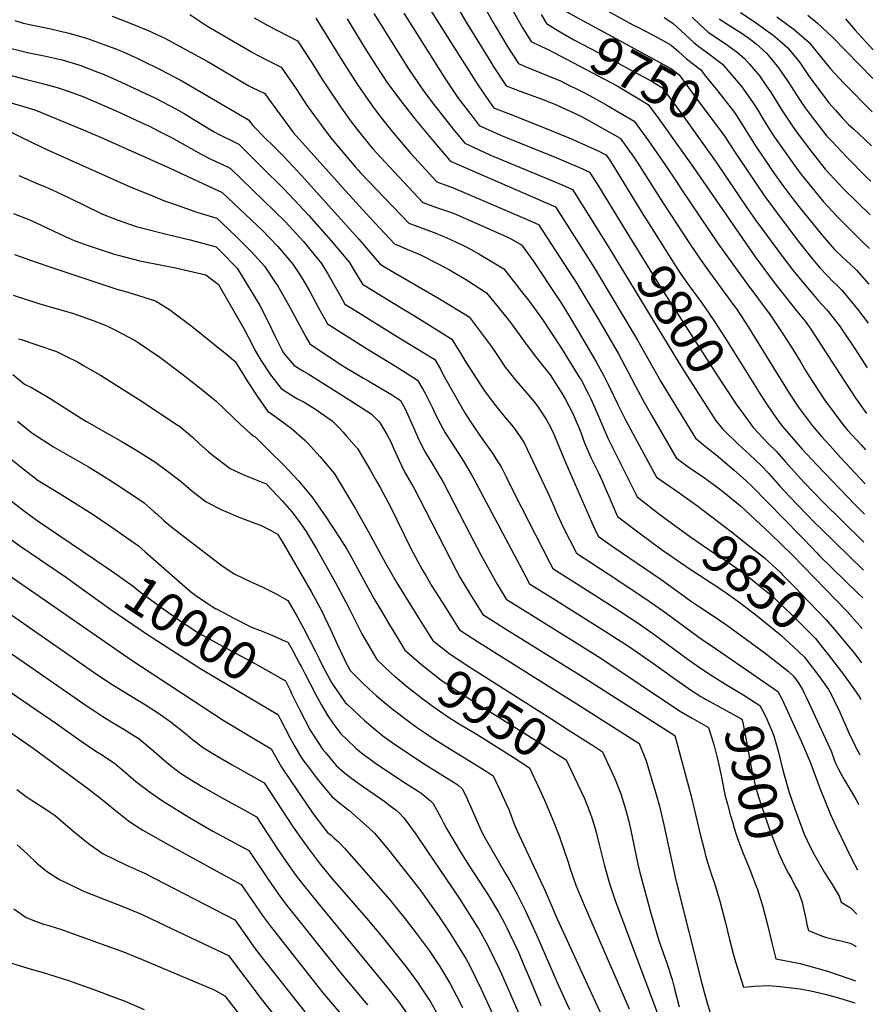
# Model space of a CAD drawing. Units: inches. Extents: x 2640970 to 2646306, y 1511813 to 1517305.
# Drawn here: x 2645603 to 2646246, y 1513282 to 1514023 of the extents above; entities that cross this region are included whole.
import ezdxf
from ezdxf.enums import TextEntityAlignment as Align

# ---------------------------------------------------------------- set-up
doc = ezdxf.new("R2010")
doc.units = ezdxf.units.IN
doc.header["$MEASUREMENT"] = 0
doc.layers.add('tile_2641_27_contour_10ft', color=252, linetype='Continuous')
doc.styles.add('Arial', font='arial.ttf')

msp = doc.modelspace()

# ---------------------------------------------------------------- linework, layer by layer
at = {"layer": 'tile_2641_27_contour_10ft'}
msp.add_line((2646158.05, 1513528.22, 9880), (2646162.47, 1513525.17, 9880), dxfattribs=at)
for points, elevation in [([(2645903.23, 1514081.76), (2645939.78, 1514020.03), (2645957.64, 1513991.08), (2645959.47, 1513988.18), (2645969.11, 1513973.45), (2645979.73, 1513969.29), (2645995.66, 1513963.64), (2646005.82, 1513959.65), (2646017.84, 1513954.13), (2646026.04, 1513950.22), (2646032.72, 1513946.5), (2646054.96, 1513934.07), (2646065.29, 1513919.55), (2646067.8, 1513916.01), (2646076.1, 1513902.94), (2646087.34, 1513885.14), (2646107.57, 1513854.37), (2646114.75, 1513843.5), (2646121.55, 1513834.08), (2646131.91, 1513820.1), (2646141.43, 1513806.97), (2646142.51, 1513805.45), (2646149.18, 1513795.46), (2646151.47, 1513791.97), (2646182.35, 1513742.03), (2646188.95, 1513731.77), (2646199.63, 1513717.56), (2646206.94, 1513709.09), (2646213.06, 1513702.25), (2646220.98, 1513693.68), (2646239.33, 1513673.84)], 9780), ([(2645888.31, 1514068.82), (2645927.75, 1514005.73), (2645948, 1513974.07), (2645958.83, 1513958.07), (2645959.63, 1513957.01), (2645960.52, 1513956.61), (2645972.18, 1513951.99), (2645999.45, 1513941.28), (2646019.01, 1513933.17), (2646038.95, 1513924.29), (2646044.32, 1513921.47), (2646046.75, 1513918.05), (2646054.79, 1513905), (2646072.85, 1513875.5), (2646074.76, 1513872.48)], 9790), ([(2645952.42, 1514033.36), (2645960.89, 1514018.45), (2645970.61, 1514002.54), (2645978.53, 1513990.06), (2645983.41, 1513988.01), (2645989.04, 1513985.71), (2645999.64, 1513981.5), (2646010.06, 1513976.99), (2646013.46, 1513975.48), (2646026.61, 1513968.82), (2646032.58, 1513965.7), (2646041.5, 1513960.75), (2646045.02, 1513958.71), (2646065.6, 1513946.67), (2646076.25, 1513931.87), (2646088.95, 1513913.97), (2646097.58, 1513900.86), (2646101.6, 1513894.63), (2646128.79, 1513854.38), (2646149.73, 1513825.45), (2646168, 1513800.88), (2646176.92, 1513787.4), (2646184.07, 1513776.58), (2646190.46, 1513766.12), (2646194.54, 1513759.09), (2646196.97, 1513754.98), (2646208.77, 1513737.09), (2646222.61, 1513718.34), (2646226.27, 1513714.24), (2646236.47, 1513703.04), (2646239.82, 1513699.45)], 9770), ([(2645973.26, 1514031.81), (2645981.62, 1514016.91), (2645987.94, 1514006.67), (2645995.37, 1514003.2), (2645999.11, 1514001.54)], 9760), ([(2646014.3, 1514029.6), (2646016.66, 1514028.17), (2646027.09, 1514022.22), (2646048.97, 1514010.48), (2646093.8, 1513986.15), (2646099.34, 1513981.54), (2646111.58, 1513965.19), (2646133.8, 1513935.16), (2646136.4, 1513931.11)], 9740), ([(2646045.41, 1514029.9), (2646064.62, 1514019.37), (2646068.24, 1514017.59), (2646079.49, 1514011.83), (2646085.89, 1514008.19), (2646093.49, 1514003.86), (2646098.83, 1513999.14), (2646104.92, 1513993.66), (2646109.34, 1513990.37), (2646115.46, 1513985.54), (2646119.57, 1513980.43)], 9730), ([(2645599.33, 1514022.6), (2645605.75, 1514020.41), (2645612.99, 1514019.11), (2645626.56, 1514016.24), (2645640.04, 1514013.02), (2645653.35, 1514009.13), (2645667.18, 1514004.27), (2645674.6, 1514001.39), (2645680.86, 1513998.84), (2645691.97, 1513993.87), (2645694.52, 1513992.67), (2645708.8, 1513985.65), (2645725.2, 1513977.02), (2645741.47, 1513967.65), (2645775.28, 1513947.83), (2645778.58, 1513943.48), (2645788.39, 1513933.42), (2645793.5, 1513928.48), (2645802.25, 1513919.8), (2645815.28, 1513905.96), (2645858.42, 1513857.9), (2645874.38, 1513839.07), (2645876.42, 1513837.85), (2645886.1, 1513832.17), (2645913.15, 1513816.58), (2645918.96, 1513813.11), (2645941.4, 1513799.49), (2645948.17, 1513790.44), (2645957.89, 1513777.35), (2645962.19, 1513771.21), (2645968.6, 1513761.57), (2645976.44, 1513751.5), (2645984.81, 1513742.09), (2645990.37, 1513735.39), (2645992.78, 1513732.18), (2645994.31, 1513729.94), (2645999.55, 1513722.01), (2646002.53, 1513716.37), (2646004.82, 1513711.52), (2646008.21, 1513703.74), (2646014.26, 1513689.38), (2646033.44, 1513645.26), (2646035.92, 1513639.68), (2646038.36, 1513634.35), (2646049.07, 1513626.7), (2646085.9, 1513601.64), (2646108.67, 1513585.16), (2646114.69, 1513581.17), (2646123.51, 1513575.4), (2646136, 1513566.82), (2646164.07, 1513546.19), (2646181.48, 1513532.74), (2646185.52, 1513529.01), (2646189.6, 1513523.52), (2646192.17, 1513519.03), (2646193.66, 1513516.17), (2646195.48, 1513512.24), (2646212.82, 1513474.73), (2646214.06, 1513472.02), (2646215.18, 1513469), (2646216.24, 1513465.97), (2646217.48, 1513462.98), (2646218.78, 1513459.97), (2646221.39, 1513455.08), (2646224.01, 1513450.6), (2646229.29, 1513441.93), (2646232.76, 1513435.97), (2646234.5, 1513432.71), (2646234.71, 1513432.27)], 9870), ([(2645672.6, 1514025.7), (2645686.32, 1514020.42), (2645699.77, 1514014.98), (2645712.81, 1514009.1), (2645728.35, 1514000.53), (2645744.1, 1513991.84), (2645775.52, 1513973.36), (2645777.97, 1513972.09), (2645787.56, 1513967.66), (2645790.45, 1513963.54), (2645809.18, 1513938.06), (2645842.27, 1513901.06), (2645846.15, 1513896.74), (2645866.73, 1513874.16), (2645885.3, 1513854.51), (2645889.52, 1513852.54), (2645894.57, 1513850.45), (2645904.27, 1513846.41), (2645917.95, 1513839.38), (2645926.57, 1513834.85), (2645932.14, 1513831.61), (2645939.25, 1513827.22), (2645954.49, 1513817.57), (2645969.76, 1513798.63), (2645974.04, 1513793.11), (2645983.63, 1513779.87), (2645991.22, 1513769.5), (2645996.88, 1513762.55), (2645999.22, 1513759.63), (2646002.29, 1513755.69), (2646006.65, 1513748.98), (2646011.04, 1513742.09), (2646013.64, 1513737.75), (2646019.18, 1513727.3), (2646024.57, 1513714.39), (2646028.25, 1513704.53), (2646032.89, 1513693.46), (2646035.4, 1513688.58), (2646038.4, 1513682.42), (2646041.69, 1513675.61), (2646043.54, 1513671.29), (2646047.17, 1513662.7), (2646048.22, 1513660.13), (2646053.05, 1513649.12), (2646069.36, 1513636.86), (2646086.89, 1513623.92), (2646100.37, 1513614.47), (2646107.71, 1513609.54), (2646114.77, 1513604.92)], 9860), ([(2645731.11, 1514027.07), (2645743.89, 1514018.6), (2645777.58, 1513998.86), (2645781.02, 1513996.93), (2645790.36, 1513992.09), (2645799.84, 1513987.49), (2645811.08, 1513970.99), (2645819.54, 1513958.39), (2645822.32, 1513954.49), (2645833.91, 1513938.57), (2645838.18, 1513932.92), (2645855.82, 1513912.22), (2645857.93, 1513909.79), (2645859.71, 1513907.85), (2645895.86, 1513870.02), (2645902.66, 1513867.37), (2645905.4, 1513866.37), (2645911.43, 1513864.3), (2645915.09, 1513862.93), (2645924.47, 1513859.04), (2645931.13, 1513856.04), (2645938.15, 1513852.77), (2645942.5, 1513850.4), (2645948.76, 1513846.88), (2645967.58, 1513835.66), (2645982.58, 1513816.35), (2645986, 1513811.94), (2645990, 1513806.58), (2645996, 1513798.11), (2646010.01, 1513776.83), (2646018.58, 1513763.15), (2646024.25, 1513754.04), (2646025.56, 1513751.91), (2646031.23, 1513741.21), (2646032.92, 1513737.67), (2646038.78, 1513724.75), (2646041.19, 1513718.63), (2646045.97, 1513707.71), (2646067.74, 1513663.89), (2646084.95, 1513650.63), (2646093.39, 1513644.45)], 9850), ([(2645779.66, 1514024.55), (2645784.15, 1514021.91), (2645789.95, 1514018.69), (2645812.12, 1514007.31), (2645823.11, 1513990.41), (2645830.57, 1513978.61), (2645834.02, 1513973.39), (2645845.2, 1513956.64), (2645852.14, 1513947.05), (2645856.97, 1513940.52), (2645867.33, 1513927.76), (2645868.91, 1513925.94), (2645881.31, 1513912.32), (2645906.41, 1513885.53), (2645916.87, 1513881.88), (2645925.86, 1513878.75), (2645929.99, 1513877.19), (2645971.45, 1513859.01), (2645980.67, 1513853.74), (2645989.56, 1513841.51), (2646008.37, 1513813.14), (2646010.02, 1513810.64), (2646016.38, 1513800.49), (2646023.54, 1513788.57), (2646037.09, 1513765.6), (2646042.8, 1513754.95), (2646046.22, 1513748.1), (2646053.57, 1513732.87), (2646059.02, 1513721.93), (2646064.83, 1513711.08), (2646082.43, 1513678.66), (2646092.87, 1513671.39), (2646095.16, 1513669.91), (2646107.22, 1513661.36)], 9840), ([(2645826, 1514024.26), (2645846.02, 1513991.83), (2645857.09, 1513974.65), (2645868.54, 1513958.05), (2645872.87, 1513952.31), (2645880.16, 1513942.94), (2645884.65, 1513937.46), (2645897.6, 1513922.4), (2645916.96, 1513901.04), (2645926.69, 1513897.65), (2645928.93, 1513896.89), (2645983.33, 1513873.55), (2645993.61, 1513869.09), (2646022.4, 1513824.48), (2646038.61, 1513797.51), (2646053.73, 1513771.48), (2646060.8, 1513758.41), (2646066.59, 1513747.22), (2646072.3, 1513736.4), (2646078.66, 1513725.38), (2646097.12, 1513693.44), (2646107.31, 1513685.9), (2646115.89, 1513680.03), (2646117.85, 1513678.72), (2646120.21, 1513677.09), (2646128.13, 1513671.28), (2646133.38, 1513667.1), (2646145.49, 1513657.21), (2646167.99, 1513636.33), (2646184.74, 1513620.15), (2646225.9, 1513577.66), (2646237.25, 1513564.9)], 9830), ([(2645849.52, 1514023.68), (2645857.93, 1514009.88), (2645863.88, 1514000.1), (2645871.4, 1513988.3), (2645880.03, 1513975.47), (2645889.84, 1513962.07), (2645891.41, 1513959.99), (2645901.51, 1513947.24), (2645913.99, 1513932.26), (2645926.94, 1513917.2), (2645927.52, 1513916.55), (2645927.88, 1513916.43), (2646006.41, 1513882.21), (2646034.57, 1513838.08), (2646037.24, 1513833.67), (2646068.12, 1513781.79), (2646085.59, 1513750.87), (2646092.16, 1513740.08), (2646111.8, 1513708.21), (2646117.69, 1513703.2), (2646121.49, 1513700.16), (2646127.38, 1513695.65), (2646140.76, 1513684.03), (2646150.19, 1513675.77), (2646153.98, 1513672.23), (2646190.68, 1513634.65), (2646193.17, 1513632.09), (2646202.96, 1513621.8), (2646204.79, 1513619.89), (2646233.91, 1513591.47), (2646237.69, 1513587.9)], 9820), ([(2645869.64, 1514027.89), (2645872.74, 1514023.11), (2645891.48, 1513992.82), (2645895.83, 1513986.1), (2645906.49, 1513970.38), (2645914.54, 1513959.67), (2645917.55, 1513955.7), (2645929.37, 1513940.84), (2645938.22, 1513930.08), (2645957.06, 1513921.53), (2645971.91, 1513915.12), (2645998.13, 1513904.45), (2646011.9, 1513898.5), (2646019.21, 1513895.34), (2646025.94, 1513884.6), (2646045.36, 1513853.57)], 9810), ([(2645892.09, 1514027.98), (2645922.51, 1513979.82), (2645933.12, 1513964.12), (2645944.28, 1513949.41), (2645948.92, 1513943.55), (2645953.83, 1513941.32), (2645966.26, 1513935.69), (2646006.1, 1513919.64), (2646010.96, 1513917.6), (2646026.18, 1513911.02), (2646032.02, 1513908.46), (2646034.29, 1513904.84), (2646038.74, 1513897.72), (2646060.04, 1513863.01)], 9800), ([(2645995.67, 1514027.16), (2645999.55, 1514020.21), (2646003.58, 1514017.66), (2646006.81, 1514015.75)], 9750), ([(2646088.27, 1514024.79), (2646093.17, 1514021.57), (2646094.89, 1514020.18), (2646101.07, 1514014.82), (2646107.08, 1514009.24), (2646110.55, 1514006.08), (2646113.13, 1514003.72), (2646120.66, 1513998.21), (2646125.88, 1513994.48), (2646128.16, 1513992.67), (2646131.95, 1513989.64), (2646146.6, 1513972.68), (2646154.98, 1513960.86), (2646158.42, 1513955.46), (2646163.01, 1513947.77), (2646169.78, 1513936.9), (2646171.19, 1513934.75), (2646184.67, 1513915.71), (2646188.36, 1513910.56), (2646191.65, 1513906.31), (2646199.32, 1513896.73), (2646208.06, 1513886.13), (2646218.06, 1513875.3), (2646227.79, 1513865.5), (2646239.31, 1513854.1), (2646242.72, 1513850.88)], 9720), ([(2646109.35, 1514024.96), (2646115.3, 1514019.31), (2646121.34, 1514013.78), (2646128.31, 1514008.96), (2646134.03, 1514005.12), (2646136.79, 1514003.24), (2646142.99, 1513998.73), (2646148.7, 1513993.81), (2646152.38, 1513989.62), (2646159.81, 1513980.77), (2646164.72, 1513973.95), (2646168.73, 1513968.15), (2646176.71, 1513955.03), (2646185.16, 1513942.16), (2646189.7, 1513935.9), (2646199.25, 1513923.44), (2646206.48, 1513914.18), (2646209.36, 1513910.64), (2646219.53, 1513899.64), (2646222.86, 1513896.06), (2646233.58, 1513885.41), (2646243.2, 1513876.14)], 9710), ([(2646129.56, 1514023.84), (2646137.37, 1514018.68), (2646142.98, 1514015.2), (2646145.34, 1514013.71), (2646151.86, 1514009.25), (2646153.92, 1514007.79), (2646157.31, 1514004.85), (2646165.23, 1513997.91), (2646169.07, 1513993.36), (2646174.28, 1513986.86), (2646181.03, 1513977.09), (2646190.65, 1513962.43), (2646194.29, 1513956.9), (2646199.57, 1513949.81), (2646210.68, 1513935.56), (2646214.34, 1513931.63), (2646225.69, 1513919.59), (2646240.75, 1513904.32), (2646243.69, 1513901.47)], 9700), ([(2646145.49, 1514028.62), (2646156.72, 1514021.18), (2646166.77, 1514014.07), (2646169.96, 1514011.78), (2646175.14, 1514007.26), (2646181.25, 1514001.89), (2646190.15, 1513990.81), (2646197.9, 1513979.63), (2646206.25, 1513968.21), (2646212, 1513960.54), (2646217.07, 1513954.92), (2646222.26, 1513949.27), (2646227.01, 1513944.33), (2646230.55, 1513941), (2646239.25, 1513932.95), (2646244.2, 1513928.13)], 9690), ([(2646173.06, 1514025.25), (2646185.99, 1514015.77), (2646197.39, 1514005.91), (2646199.39, 1514003.4), (2646213.36, 1513986.19), (2646223.36, 1513975.32), (2646244.69, 1513953.78)], 9680), ([(2646196.19, 1514026.55), (2646203.58, 1514020.47), (2646214.62, 1514010.19), (2646225.15, 1513999.48), (2646245.16, 1513978.78)], 9670), ([(2646224.7, 1514023.77), (2646231.77, 1514015.45), (2646245.58, 1514000.42)], 9660), ([(2646006.81, 1514015.75), (2646012.34, 1514012.47), (2646020.29, 1514008.04), (2646044.33, 1513995.44), (2646072.17, 1513980.5), (2646077.79, 1513977.46), (2646086.89, 1513971.87), (2646093.03, 1513963.6), (2646097.43, 1513957.6), (2646106.05, 1513945.66), (2646116.59, 1513930.87)], 9750), ([(2645596.78, 1514001.42), (2645608.94, 1513998.43), (2645621.39, 1513995.82), (2645634.93, 1513992.8), (2645648.24, 1513988.91), (2645661.99, 1513983.76), (2645666.68, 1513981.82), (2645676.13, 1513977.68), (2645704.78, 1513964.21), (2645721.21, 1513955.68), (2645727.66, 1513951.91), (2645737.44, 1513946.12), (2645749.51, 1513938.74), (2645753.21, 1513936.71), (2645765.53, 1513930.62), (2645768.02, 1513929.38), (2645785.91, 1513911.69), (2645801.68, 1513895.95), (2645820.69, 1513875.62), (2645837.46, 1513856.77), (2645851.21, 1513840.35), (2645854.06, 1513835.67), (2645861.13, 1513824.08), (2645892.14, 1513805.1), (2645899.36, 1513800.63), (2645928.39, 1513782.55), (2645933.2, 1513774.92), (2645934.59, 1513772.56), (2645938.95, 1513765.27), (2645949.99, 1513748.34), (2645953.43, 1513743.09), (2645961.17, 1513732.59), (2645968.56, 1513723.64), (2645973.24, 1513718.08), (2645976.1, 1513714.56), (2645981.4, 1513706.79), (2645982.84, 1513704.65), (2645998.45, 1513671.75), (2646001.18, 1513665.91), (2646005.05, 1513656.81), (2646006.64, 1513653.27), (2646011.92, 1513641.69), (2646022.05, 1513621.43), (2646051.86, 1513602.13), (2646076.84, 1513585.46), (2646089.38, 1513576.54), (2646114.23, 1513558.33), (2646116.79, 1513556.5), (2646126.8, 1513549.82), (2646158.05, 1513528.22)], 9880), ([(2645999.11, 1514001.54), (2646000.87, 1514000.76), (2646052.87, 1513973.25), (2646057.24, 1513970.7), (2646065.39, 1513965.8), (2646076.24, 1513959.27), (2646084.17, 1513948.42)], 9760), ([(2645594.94, 1513981.51), (2645607.08, 1513978.37), (2645619.18, 1513975.48), (2645631.35, 1513972), (2645640.42, 1513969.12), (2645650.49, 1513965.22), (2645657.67, 1513962.36), (2645672.08, 1513956.06), (2645679.42, 1513952.73), (2645698.2, 1513944.09), (2645700.78, 1513942.88), (2645707.72, 1513939.34), (2645717.22, 1513934.38), (2645739.72, 1513921.99), (2645746.89, 1513918.26), (2645759.37, 1513912.32), (2645761.79, 1513911.21), (2645803.1, 1513871.09), (2645816.76, 1513856.12), (2645822.19, 1513849.48), (2645830.11, 1513839.68), (2645835.24, 1513831.45), (2645844.62, 1513814.96), (2645847.88, 1513809.08), (2645853.99, 1513805.28), (2645885.51, 1513785.65), (2645907.14, 1513772.37), (2645915.5, 1513767.23), (2645919.72, 1513759.96), (2645921.42, 1513756.91), (2645927.06, 1513746.48), (2645933.04, 1513736), (2645938.42, 1513726.73), (2645943.17, 1513719.52), (2645945.16, 1513716.52), (2645951.69, 1513706.85), (2645958.97, 1513696.76), (2645962.06, 1513691.88), (2645965.4, 1513686.53), (2645969.4, 1513678.63), (2645975.24, 1513666.77), (2646002.18, 1513614.34), (2646004.48, 1513609.93), (2646022.15, 1513598.72), (2646049.87, 1513581.18), (2646067.84, 1513569.38), (2646080.43, 1513560.56), (2646105.25, 1513542.35), (2646107.1, 1513541.03), (2646117.72, 1513533.55), (2646125.5, 1513528.51), (2646134.44, 1513523.03)], 9890), ([(2646119.57, 1513980.43), (2646128.47, 1513969.39), (2646140.34, 1513954.32), (2646142.51, 1513951), (2646145.02, 1513947.06)], 9730), ([(2645593.1, 1513961.59), (2645605.2, 1513958.06), (2645614.58, 1513955.31), (2645649.14, 1513940.97), (2645663.99, 1513934.79), (2645715.14, 1513911.84), (2645755.57, 1513893.04), (2645786.01, 1513864.1), (2645791.09, 1513858.94), (2645797.42, 1513852.45), (2645804.66, 1513843.9), (2645808.64, 1513839), (2645813.16, 1513832.37), (2645815.45, 1513828.78), (2645821.5, 1513818.42), (2645828.04, 1513806.22), (2645834.64, 1513794.09), (2645864.18, 1513775.56), (2645886.01, 1513762.33), (2645892.82, 1513758.08), (2645902.61, 1513751.9), (2645906.41, 1513745.01), (2645908.39, 1513741.41), (2645913.61, 1513731.52), (2645914.64, 1513729.28), (2645918.42, 1513721.33), (2645923.25, 1513712.17), (2645928.51, 1513704.12), (2645937.09, 1513690.85), (2645942.89, 1513681), (2645944.93, 1513677.5), (2645952.17, 1513663.62), (2645979.07, 1513613.16), (2645986.92, 1513598.43), (2646004.69, 1513587.3), (2646041.26, 1513564.44), (2646061.19, 1513551.55), (2646080.16, 1513538.44), (2646096.18, 1513526.85), (2646108.71, 1513518.14), (2646115.79, 1513513.77), (2646117.98, 1513512.45), (2646119.36, 1513511.67)], 9900), ([(2646084.17, 1513948.42), (2646084.68, 1513947.73), (2646086.71, 1513944.91), (2646110.17, 1513911.92), (2646156.69, 1513844.54), (2646171.06, 1513825.18), (2646188.14, 1513803.65), (2646194.34, 1513796.15), (2646198.5, 1513790.14), (2646220.15, 1513756.69), (2646232.52, 1513737.89), (2646240.35, 1513726.77)], 9760), ([(2645591.43, 1513941.01), (2645613.03, 1513930.41), (2645624.01, 1513925.08), (2645686.3, 1513897.31), (2645701.68, 1513890.96), (2645712.16, 1513886.8), (2645717.22, 1513885), (2645736.5, 1513878.16), (2645751.46, 1513873.64), (2645755.09, 1513870.24), (2645766.38, 1513859.39), (2645777.34, 1513848.52), (2645787.29, 1513837.57), (2645795.63, 1513825.14), (2645797.06, 1513822.99), (2645802.11, 1513814.22), (2645806.97, 1513805.71), (2645818.66, 1513783.99), (2645821.39, 1513779.09), (2645844.39, 1513763.86), (2645848.73, 1513761.18), (2645861.95, 1513753.28), (2645865.82, 1513751.05), (2645879.95, 1513742.79), (2645882.89, 1513741.06), (2645889.71, 1513736.57), (2645893.28, 1513730.08), (2645899.48, 1513716.14), (2645903.47, 1513706.98), (2645908.16, 1513697.68), (2645914.66, 1513687.25), (2645918.1, 1513681.38), (2645921.62, 1513675.38), (2645941.78, 1513636.04), (2645950.23, 1513620.41), (2645962.57, 1513598.2), (2645969.35, 1513586.93), (2645987.1, 1513575.77), (2646040.49, 1513542.41), (2646099.8, 1513502.92), (2646109.14, 1513497.33), (2646121.59, 1513490.32), (2646125.11, 1513479.04), (2646125.82, 1513476.54), (2646128.87, 1513464.51), (2646131.15, 1513454.19), (2646131.56, 1513451.43), (2646134.12, 1513438.58), (2646135.79, 1513432.52), (2646137.92, 1513424.91), (2646139.98, 1513417.77)], 9910), ([(2646145.02, 1513947.06), (2646151.88, 1513936.3), (2646157.36, 1513927.42), (2646167.48, 1513912.7), (2646170.56, 1513908.22), (2646177.6, 1513898.26), (2646185.04, 1513888.34), (2646189.6, 1513882.49), (2646206.73, 1513861.2), (2646216.47, 1513850.23), (2646222, 1513844.83), (2646228.37, 1513838.89), (2646233, 1513834.57), (2646242.21, 1513824.05)], 9730), ([(2646116.59, 1513930.87), (2646127.24, 1513915.93), (2646150.12, 1513882.1), (2646157.19, 1513871.95), (2646177.67, 1513844.04), (2646185.04, 1513834.48), (2646189.49, 1513828.98), (2646198.98, 1513817.76), (2646204.11, 1513811.84), (2646207.19, 1513808.59), (2646210.71, 1513804.65), (2646220.03, 1513792.74), (2646232.34, 1513774.34), (2646241, 1513761.07)], 9750), ([(2646136.4, 1513931.11), (2646143.49, 1513920.06), (2646163.83, 1513890.16), (2646171.1, 1513880.14), (2646188.27, 1513857.47), (2646199.08, 1513843.83), (2646205.41, 1513836.26), (2646211.1, 1513830.21), (2646215.43, 1513825.88), (2646217.71, 1513823.73), (2646221.86, 1513819.61), (2646231.44, 1513808.02), (2646233.6, 1513805.29), (2646241.65, 1513794.8)], 9740), ([(2645602.4, 1513905.85), (2645616.84, 1513899.64), (2645622.46, 1513897.33), (2645627.04, 1513895.31), (2645639.78, 1513889.26), (2645653.52, 1513882.43), (2645664.35, 1513877.35), (2645668.74, 1513875.5), (2645676.54, 1513872.46), (2645690.64, 1513867.55), (2645692.65, 1513866.99), (2645714.52, 1513861.44), (2645731.48, 1513857.53), (2645750.89, 1513852.19), (2645756.2, 1513846.94), (2645764.13, 1513838.71), (2645766.67, 1513836.03), (2645783.92, 1513807.88), (2645789.94, 1513796.28), (2645795.64, 1513784.21), (2645801.15, 1513773.15), (2645802.42, 1513771.45), (2645809.78, 1513762.71), (2645816.61, 1513758.55), (2645820.08, 1513756.6), (2645850.73, 1513737.19), (2645867.63, 1513726.48), (2645873.03, 1513720.9), (2645874.5, 1513719.3), (2645879.32, 1513710.9), (2645882.57, 1513704.95), (2645884.4, 1513700.69), (2645888.08, 1513692.21), (2645892.74, 1513682.89), (2645898.35, 1513673.26), (2645899.43, 1513671.21), (2645931.49, 1513608.72), (2645934.37, 1513603.49), (2645937.33, 1513598.43), (2645941.57, 1513591.44), (2645951.79, 1513575.43), (2645958.47, 1513571.12), (2645969.38, 1513564.17), (2646022.85, 1513530.86), (2646096.13, 1513484.23), (2646099.77, 1513471.32), (2646108.46, 1513438.53), (2646115.21, 1513409.96), (2646118.15, 1513398.51), (2646119.32, 1513394.07), (2646120.53, 1513389.61), (2646124.04, 1513378.62), (2646126.06, 1513373.17), (2646130.12, 1513359.62), (2646134.43, 1513343.2), (2646137.29, 1513330.71), (2646140.23, 1513319.18), (2646141.87, 1513313.92), (2646147.81, 1513294.95), (2646156.19, 1513295.5), (2646166.83, 1513296.07), (2646175.51, 1513295.36), (2646190.59, 1513293.68), (2646200.87, 1513291.54), (2646210.29, 1513289.4), (2646219.38, 1513286.83), (2646231.78, 1513283.02), (2646231.86, 1513282.99)], 9920), ([(2645598.5, 1513877.18), (2645608.65, 1513873.17), (2645611.76, 1513871.93), (2645619.24, 1513868.42), (2645637.26, 1513859.86), (2645644.18, 1513856.81), (2645653.73, 1513853.47), (2645674.22, 1513846.64), (2645677.19, 1513845.86), (2645693.42, 1513841.64), (2645696.12, 1513841.13), (2645720.25, 1513836.42), (2645743.11, 1513831.06), (2645752.69, 1513823.72), (2645771.99, 1513790.29), (2645778, 1513778.68), (2645779.79, 1513774.8), (2645784.64, 1513766.92), (2645791.96, 1513755.72), (2645794.52, 1513752.32), (2645799.83, 1513745.46), (2645808.35, 1513740.05), (2645812.26, 1513737.85), (2645817.15, 1513735.14), (2645822.58, 1513732.08), (2645825.79, 1513729.94), (2645829.27, 1513727.52), (2645838.15, 1513721.13), (2645841.11, 1513718.39), (2645843.87, 1513715.61), (2645846.64, 1513712.54), (2645848.91, 1513709.96), (2645857.24, 1513700.32), (2645867.05, 1513683.69), (2645871.95, 1513675.37), (2645874.31, 1513671.05), (2645880.53, 1513659.58), (2645881.87, 1513657), (2645892.39, 1513635.4), (2645897.53, 1513624.96), (2645906.17, 1513608.79), (2645908.65, 1513604.63), (2645913.37, 1513596.74), (2645920.97, 1513584.61), (2645934.22, 1513563.93), (2645949.07, 1513554.16), (2645951.59, 1513552.53), (2646010.32, 1513515.77), (2646019.55, 1513509.9), (2646069.32, 1513478.17), (2646074.59, 1513465.16), (2646079.69, 1513448.23), (2646081.07, 1513443.4), (2646084.55, 1513431.14), (2646087.85, 1513417.11), (2646096.95, 1513375.32), (2646116.56, 1513297.72), (2646119.84, 1513285.6), (2646123.31, 1513273.65)], 9930), ([(2646074.76, 1513872.48), (2646093.25, 1513843.29), (2646100.29, 1513832.3), (2646106.96, 1513822.79), (2646116.19, 1513810.18), (2646125.57, 1513796.62), (2646134.21, 1513783.2), (2646158.04, 1513744.97), (2646159.12, 1513743.33)], 9790), ([(2646060.04, 1513863.01), (2646085.79, 1513821.07), (2646124.27, 1513761.23), (2646126.86, 1513757.25), (2646140.78, 1513735.88), (2646142.92, 1513732.91)], 9800), ([(2646045.36, 1513853.57), (2646046.62, 1513851.55), (2646098.88, 1513765.35), (2646105.67, 1513754.56), (2646126.35, 1513722.31), (2646126.38, 1513722.27)], 9810), ([(2645599.2, 1513846.4), (2645614.66, 1513840.8), (2645627.97, 1513836.28), (2645676.1, 1513820.36), (2645684.57, 1513818.08), (2645705.23, 1513811.59), (2645716.49, 1513804.36), (2645719.18, 1513802.55), (2645732, 1513792.94), (2645759.01, 1513771.02), (2645765.13, 1513765.72), (2645774.93, 1513750.09), (2645782.25, 1513738.88), (2645789.87, 1513728.21), (2645792.29, 1513726.58), (2645807.43, 1513715.55), (2645817.6, 1513706.49), (2645819.62, 1513704.65), (2645829.18, 1513694.06), (2645839.98, 1513681.34), (2645855.9, 1513654.96), (2645865.94, 1513637.02), (2645878.35, 1513614.12), (2645887.03, 1513599.34), (2645900.81, 1513576.88), (2645912.12, 1513558.75), (2645913.97, 1513555.81), (2645915.34, 1513554.72)], 9940), ([(2645598.05, 1513815.85), (2645618.22, 1513809.33), (2645638.3, 1513803.52), (2645642.82, 1513802.17), (2645658.49, 1513796.76), (2645668.63, 1513792.77), (2645675.12, 1513789.48), (2645690, 1513781.62), (2645693.03, 1513779.75), (2645708.46, 1513769.22), (2645724.89, 1513756.72), (2645728.32, 1513754.1), (2645741.22, 1513744.09), (2645750.96, 1513735.89), (2645769.56, 1513718.16), (2645777.02, 1513711.49), (2645778.61, 1513710.12), (2645779.1, 1513709.74), (2645779.93, 1513709.39), (2645790.58, 1513698.93), (2645801.95, 1513687.68), (2645812.87, 1513676.09), (2645822.9, 1513663.85), (2645827.14, 1513657.89), (2645833.49, 1513648.93), (2645843.58, 1513633.64), (2645849.24, 1513624.56), (2645852.19, 1513619.31), (2645859.21, 1513606.69), (2645869.58, 1513587.49), (2645875.34, 1513577.77), (2645880.7, 1513568.78), (2645891.91, 1513550.35), (2645892.96, 1513548.64), (2645896.31, 1513545.74)], 9950), ([(2645602.19, 1513782.97), (2645604.19, 1513782.31), (2645630.65, 1513773.24), (2645638.35, 1513769.49), (2645646.54, 1513765.46), (2645651.21, 1513762.78), (2645661.19, 1513757.03), (2645663.86, 1513755.43), (2645695.36, 1513735.74), (2645720.4, 1513719.03), (2645723.37, 1513717.04), (2645731.16, 1513710.67), (2645733.19, 1513708.97), (2645738.05, 1513704.2), (2645745.27, 1513697.86), (2645752.01, 1513692.55), (2645761.4, 1513685.18), (2645768.89, 1513681.78), (2645773.54, 1513679.7), (2645786.03, 1513674.72), (2645788.63, 1513673.75), (2645797.32, 1513664.55), (2645800.88, 1513660.63), (2645807.83, 1513652.66), (2645812.55, 1513646.27), (2645818.58, 1513637.86), (2645820.57, 1513634.92), (2645826.42, 1513624.82), (2645840.6, 1513599.64), (2645848.33, 1513585.24), (2645850.95, 1513579.85), (2645860.61, 1513560.75), (2645871.96, 1513541.46), (2645882.61, 1513531.27), (2645885.5, 1513528.74), (2645885.66, 1513528.6)], 9960), ([(2645597.89, 1513756.15), (2645606.74, 1513748.89), (2645611.88, 1513746.24), (2645618, 1513742.78), (2645625.88, 1513738.09), (2645648.85, 1513723.51), (2645653.43, 1513720.69), (2645669.68, 1513711.27), (2645679.32, 1513705.88), (2645692.55, 1513698.14), (2645705.46, 1513689.91), (2645715.36, 1513682.5), (2645724.79, 1513675.19), (2645730.63, 1513670.32), (2645733.96, 1513667.52), (2645743.37, 1513660.16), (2645755.13, 1513654.16), (2645758.18, 1513652.81), (2645767.41, 1513648.88), (2645780.06, 1513644.12), (2645784.3, 1513642.65), (2645791.77, 1513638.79), (2645797.18, 1513635.79), (2645800.54, 1513630.29), (2645807.99, 1513617.83), (2645815.27, 1513605.32), (2645822.46, 1513592.76), (2645830.19, 1513578.36), (2645837.23, 1513563.7), (2645841.99, 1513553.17), (2645849.92, 1513536.67), (2645850.97, 1513534.61), (2645851.67, 1513533.54), (2645860.8, 1513524.09), (2645866, 1513519.09), (2645871.59, 1513514.15), (2645880.62, 1513506.66), (2645883.35, 1513504.49), (2645895.71, 1513495.01), (2645902.58, 1513490.05), (2645908.42, 1513486.08), (2645914.13, 1513482.3), (2645931.46, 1513471.6), (2645948.89, 1513460.62), (2645954.81, 1513456.88), (2645959.39, 1513453.98), (2645965.64, 1513440.63), (2645968.92, 1513433.46), (2645971.37, 1513428.04), (2645973.02, 1513423.89), (2645975.08, 1513418.36), (2645976.03, 1513415.85), (2645977.33, 1513412.94), (2645998.59, 1513367.34), (2646007.61, 1513346.26), (2646034.65, 1513287.26), (2646041.45, 1513272.78)], 9970), ([(2646159.12, 1513743.33), (2646164.21, 1513735.57), (2646170.43, 1513726.17), (2646175.54, 1513719.16), (2646177.32, 1513716.8), (2646188.84, 1513703.57), (2646192.02, 1513699.95), (2646202.75, 1513688.3), (2646232.23, 1513657.59), (2646238.9, 1513650.94)], 9790), ([(2646142.92, 1513732.91), (2646147.86, 1513726.07), (2646155.23, 1513716.05), (2646166.44, 1513704.17), (2646172.41, 1513698.35), (2646179.26, 1513690.51), (2646186.23, 1513682.8), (2646193.44, 1513674.84), (2646200.53, 1513667.57), (2646207.96, 1513659.97), (2646236.87, 1513631.42), (2646238.49, 1513629.84)], 9800), ([(2645601.44, 1513720.84), (2645612.22, 1513712.07), (2645628.51, 1513701.66), (2645642.54, 1513693.54), (2645654.94, 1513686.43), (2645666.71, 1513679.24), (2645679.27, 1513671.19), (2645696.72, 1513659.32), (2645704.08, 1513653.04), (2645706.21, 1513651.17), (2645711.4, 1513646.41), (2645715.41, 1513642.9), (2645729.56, 1513631.78), (2645754.4, 1513612.87), (2645764.53, 1513605.91), (2645777.53, 1513599.62), (2645785.06, 1513596.46), (2645795.01, 1513591.35), (2645804.83, 1513585.8), (2645812.16, 1513573.36), (2645816.66, 1513565.12), (2645825.59, 1513547.96), (2645828.51, 1513541.94), (2645831.81, 1513535.28), (2645838.47, 1513523.04), (2645839.71, 1513521.18), (2645848.15, 1513509.12), (2645849.71, 1513507.63), (2645862.61, 1513495.6), (2645871.78, 1513487.88), (2645876.51, 1513484.06), (2645878.21, 1513482.79), (2645885.24, 1513477.87), (2645892.39, 1513472.99), (2645906.23, 1513463.76), (2645921.55, 1513454.25), (2645932.16, 1513447.58), (2645933.45, 1513446.62), (2645936.2, 1513444.08), (2645938.89, 1513438.78), (2645949.17, 1513415.48), (2645950.98, 1513411.56), (2645953.56, 1513406.47), (2645969.05, 1513379.81), (2645971.88, 1513374.94), (2645977.44, 1513364.77), (2645983.56, 1513352.81), (2645992.11, 1513334.35), (2646008.44, 1513296.69), (2646016.83, 1513277.92)], 9980), ([(2646126.38, 1513722.27), (2646132.03, 1513715.26), (2646144.07, 1513703.41), (2646152.33, 1513695.78), (2646161.43, 1513687.19), (2646166.64, 1513681.76), (2646168.57, 1513679.65), (2646175.46, 1513671.86), (2646182.46, 1513664.18), (2646201.12, 1513644.97), (2646205.83, 1513640.31), (2646238.09, 1513608.82)], 9810), ([(2645591.58, 1513696.35), (2645606.62, 1513684.26), (2645616.92, 1513676.31), (2645632.73, 1513666.74), (2645657.56, 1513651.08), (2645675.03, 1513639.38), (2645683.56, 1513633.33), (2645692.42, 1513627.04), (2645697.4, 1513622.53), (2645731.65, 1513592.7), (2645734.53, 1513590.52)], 9990), ([(2645573.68, 1513678.41), (2645606.57, 1513653.07), (2645616.11, 1513646.12), (2645658.85, 1513617.26)], 10000), ([(2646107.22, 1513661.36), (2646113.49, 1513656.91), (2646138.76, 1513637.73), (2646153.76, 1513625.92), (2646163.66, 1513617.95), (2646163.95, 1513617.72), (2646175.64, 1513606.94), (2646177.33, 1513605.29), (2646187.18, 1513595.15), (2646191.06, 1513591.15), (2646210.16, 1513571.42), (2646216.42, 1513564.14), (2646221.71, 1513557.7)], 9840), ([(2645566.92, 1513652.64), (2645603.87, 1513626.68), (2645638.28, 1513603.14), (2645645.9, 1513597.65)], 10010), ([(2646093.39, 1513644.45), (2646108.29, 1513633.54), (2646126.66, 1513621), (2646131.72, 1513617.72), (2646142.45, 1513610.42), (2646151.87, 1513603.53), (2646154.67, 1513601.34), (2646159.9, 1513597.06), (2646169.9, 1513588.86), (2646178.62, 1513580.42), (2646183.42, 1513575.77), (2646201.95, 1513557.28), (2646207.41, 1513550.61), (2646211.56, 1513545.3)], 9850), ([(2645658.85, 1513617.26), (2645672.21, 1513608.24), (2645688.38, 1513596.81), (2645690, 1513595.47), (2645692.96, 1513593.05), (2645710.06, 1513580.38), (2645725.43, 1513569.57), (2645728.25, 1513567.7), (2645737.78, 1513561.41), (2645755.77, 1513551.46), (2645780.53, 1513538.29), (2645784.1, 1513536.25), (2645803.06, 1513525.33), (2645806.59, 1513518.38), (2645807.77, 1513515.98)], 10000), ([(2645591.6, 1513607.21), (2645687.73, 1513540.73), (2645756.2, 1513495.86), (2645774.95, 1513484.42), (2645792.39, 1513474.21), (2645800.23, 1513460.44), (2645806.96, 1513450.51), (2645823.57, 1513426.08), (2645826.34, 1513422.32), (2645834.87, 1513411.38), (2645837.46, 1513409.17), (2645839.63, 1513407.37), (2645843, 1513404.27), (2645847.51, 1513399.54), (2645881.73, 1513360.56), (2645893.26, 1513346.31), (2645902.33, 1513334.41), (2645911.24, 1513322.39), (2645913.86, 1513318.61), (2645919.36, 1513310.32), (2645926.87, 1513297.95), (2645932.2, 1513287.82), (2645936.41, 1513279.65)], 10020), ([(2646114.77, 1513604.92), (2646133.02, 1513592.98), (2646140.14, 1513587.99), (2646145.38, 1513584.15), (2646158.29, 1513574.22), (2646175.82, 1513560.17), (2646189.25, 1513547.49), (2646193.73, 1513543.14), (2646198.49, 1513537.07), (2646199.73, 1513535.41)], 9860), ([(2645645.9, 1513597.65), (2645671.66, 1513579.07), (2645699.19, 1513560.33), (2645739.44, 1513534.58), (2645797.26, 1513500.05)], 10010), ([(2645580.25, 1513586.33), (2645659.03, 1513531.76), (2645670.69, 1513523.82), (2645675.81, 1513520.57), (2645697.64, 1513507.45), (2645707.45, 1513501.09), (2645717.2, 1513494.4), (2645727.86, 1513485.88), (2645733.23, 1513481.3), (2645741.53, 1513475.08), (2645752.14, 1513468.55), (2645762.93, 1513462.27), (2645786.97, 1513448.66), (2645808.97, 1513415.26), (2645815.74, 1513405.64), (2645820.17, 1513399.43), (2645829.33, 1513387.46), (2645838.55, 1513376.13), (2645864.22, 1513346.74), (2645875.97, 1513332.67), (2645894.59, 1513309.26), (2645902.88, 1513297.92), (2645904.36, 1513295.83), (2645912.31, 1513283.86), (2645922.5, 1513265.4)], 10030), ([(2645734.53, 1513590.52), (2645735.57, 1513589.73), (2645744.11, 1513583.84), (2645747.84, 1513581.41), (2645750.79, 1513579.74), (2645751.15, 1513579.55)], 9990), ([(2645751.15, 1513579.55), (2645763.64, 1513572.95), (2645778.17, 1513565.66), (2645782.23, 1513564), (2645792.25, 1513559.98), (2645805.14, 1513554.3), (2645808.35, 1513548.57), (2645814.05, 1513538.03)], 9990), ([(2645573.67, 1513561.72), (2645654.52, 1513505.97), (2645658.76, 1513503.08), (2645665.58, 1513498.54), (2645674.24, 1513493.29), (2645681.45, 1513489.15), (2645687.84, 1513485.07), (2645692.62, 1513481.95), (2645701.08, 1513475.12), (2645703.99, 1513472.6), (2645713.53, 1513464.2), (2645717.48, 1513460.91), (2645724.21, 1513456.01), (2645726.8, 1513454.23), (2645730.97, 1513451.64), (2645741.13, 1513445.44), (2645754.46, 1513437.79), (2645770.64, 1513428.99), (2645781.26, 1513423.14), (2645797.41, 1513398.46), (2645803.28, 1513389.81), (2645811.2, 1513378.69), (2645816.57, 1513371.68), (2645827.1, 1513358.69), (2645879.1, 1513295.4), (2645888.92, 1513283.06), (2645897.94, 1513269.96)], 10040), ([(2646221.71, 1513557.7), (2646231.59, 1513545.67), (2646236.03, 1513539.98), (2646236.75, 1513539.02)], 9840), ([(2645915.34, 1513554.72), (2645925.98, 1513546.22), (2645938.25, 1513537.97), (2646003.62, 1513496.56), (2646015.99, 1513488.66), (2646034.92, 1513476.55)], 9940), ([(2645896.31, 1513545.74), (2645905.76, 1513537.56), (2645916.52, 1513529.04), (2645920.14, 1513526.24), (2645927.74, 1513521.04), (2645932.39, 1513517.88), (2645944.76, 1513509.95), (2645966.53, 1513496.43), (2645994.05, 1513478.96), (2646006.44, 1513471.1), (2646014.35, 1513466.07), (2646020.42, 1513453.21)], 9950), ([(2646211.56, 1513545.3), (2646221.68, 1513532.33), (2646227.19, 1513524.76), (2646234.53, 1513514.34), (2646236.22, 1513511.27)], 9850), ([(2645565.1, 1513538.02), (2645631.11, 1513493.1), (2645649.27, 1513479.99), (2645660.32, 1513472.5), (2645663.35, 1513470.7), (2645674.45, 1513463.43), (2645682.79, 1513456.47), (2645690.57, 1513449.71), (2645701.56, 1513441.32), (2645710.61, 1513435.18), (2645712.48, 1513433.95), (2645730.49, 1513422.84), (2645748.56, 1513412.27), (2645775.55, 1513397.63), (2645790.32, 1513375.57), (2645798.86, 1513363.43), (2645804.18, 1513356.36), (2645845.02, 1513305.04), (2645864.92, 1513281.44)], 10050), ([(2645814.05, 1513538.03), (2645815.23, 1513535.86), (2645817.71, 1513531.04)], 9990), ([(2646199.73, 1513535.41), (2646206.24, 1513526.69), (2646211.83, 1513518.98), (2646213.77, 1513515.31), (2646215.68, 1513511.67), (2646220.42, 1513501.75), (2646227.22, 1513486.31), (2646231.55, 1513477.08), (2646232.39, 1513475.31), (2646235.43, 1513469.72)], 9860), ([(2645817.71, 1513531.04), (2645825.7, 1513515.47), (2645830.01, 1513507.7), (2645835, 1513498.99), (2645838.85, 1513493.57), (2645844.75, 1513485.61), (2645849.34, 1513481.2), (2645856.3, 1513474.55), (2645861.87, 1513470.09), (2645866.01, 1513466.86), (2645870.24, 1513463.95), (2645876.34, 1513459.77), (2645893.42, 1513448.41), (2645905.01, 1513441.09), (2645912.36, 1513435.1), (2645914.39, 1513433.13), (2645920.06, 1513422.66), (2645922.29, 1513418.08), (2645924.21, 1513414.28), (2645935.48, 1513395.68), (2645941.41, 1513386.22), (2645956.5, 1513363.04), (2645961.3, 1513355.15), (2645963.51, 1513351.3), (2645967.73, 1513343.41), (2645969.8, 1513339.49), (2645972.08, 1513334.71), (2645978.47, 1513321.15), (2645982.65, 1513311.41), (2645986.63, 1513302.07), (2645993.55, 1513285.27), (2645995.34, 1513281.05)], 9990), ([(2645885.66, 1513528.6), (2645894.23, 1513521.42), (2645906.55, 1513511.8), (2645914.26, 1513506.07), (2645923.21, 1513499.84), (2645925.06, 1513498.56), (2645932.62, 1513493.84), (2645947.43, 1513485.03), (2645955.49, 1513479.93), (2645974.43, 1513467.92), (2645986.87, 1513460.02), (2645988.62, 1513456.22)], 9960), ([(2646134.44, 1513523.03), (2646148.24, 1513514.58), (2646160.15, 1513507), (2646163.47, 1513500.9), (2646165.46, 1513496.54), (2646167.74, 1513491.4), (2646169.46, 1513487.25), (2646170.82, 1513483.98), (2646173.72, 1513473.61), (2646174.22, 1513471.64)], 9890), ([(2646162.47, 1513525.17), (2646162.88, 1513524.88), (2646173.61, 1513517.46), (2646176.89, 1513511.34), (2646190.32, 1513482.36), (2646191.65, 1513479.45), (2646197.52, 1513465.48), (2646199.25, 1513461), (2646205.27, 1513444.73), (2646213.32, 1513424.83), (2646217.68, 1513415.6), (2646229.49, 1513391.29), (2646233.78, 1513383.2)], 9880), ([(2645807.77, 1513515.98), (2645814.05, 1513503.26), (2645821.69, 1513488.23), (2645830.99, 1513473.92), (2645832.91, 1513471.63), (2645841.31, 1513461.74), (2645847.59, 1513456.27), (2645849.88, 1513454.45), (2645853.95, 1513451.29), (2645861.92, 1513445.56), (2645877.86, 1513434.59), (2645879.75, 1513433.18), (2645884.79, 1513429.38), (2645886.52, 1513428), (2645889.24, 1513425.5), (2645891.45, 1513423.1), (2645892.37, 1513422.07), (2645893.68, 1513420.42), (2645901.24, 1513410.02), (2645909.58, 1513397.82), (2645933.73, 1513361.78), (2645947.18, 1513340.86), (2645948.64, 1513338.46), (2645950.19, 1513335.66), (2645955.64, 1513325.79), (2645963.92, 1513308.56), (2645965.67, 1513304.8), (2645981.49, 1513268.8)], 10000), ([(2646119.36, 1513511.67), (2646127.46, 1513507.11), (2646136.98, 1513501.84), (2646145.84, 1513497.06), (2646146.69, 1513496.53), (2646146.86, 1513496.24), (2646146.99, 1513495.89), (2646147.35, 1513494.16), (2646149.44, 1513483.54), (2646154.24, 1513457.73), (2646157.04, 1513444.95), (2646158.87, 1513438.94), (2646167.3, 1513414.3), (2646170.45, 1513405.71), (2646172.77, 1513399.86), (2646174.33, 1513396.03), (2646178.48, 1513386.67), (2646181.71, 1513380.37), (2646184.23, 1513376.04)], 9900), ([(2645582.26, 1513496.01), (2645613.33, 1513474.78), (2645655.23, 1513443.83), (2645665.5, 1513435.85), (2645676.06, 1513427.12), (2645684.99, 1513420.14), (2645686.81, 1513418.89), (2645695.86, 1513412.93), (2645714.82, 1513402.18), (2645769.84, 1513372.11), (2645786.44, 1513348.07), (2645791.7, 1513340.93), (2645811.88, 1513315.09), (2645831.31, 1513290.6), (2645850, 1513268.51)], 10060), ([(2645797.26, 1513500.05), (2645797.72, 1513499.77), (2645799.22, 1513496.76), (2645806.68, 1513482.34), (2645810.26, 1513476.1), (2645815.43, 1513467.1), (2645822.65, 1513457.38), (2645826.87, 1513451.71), (2645837.92, 1513438.32), (2645844.23, 1513432.98), (2645850.7, 1513428.1), (2645866.07, 1513414.64), (2645870.06, 1513410.86), (2645880.74, 1513398.11), (2645891.07, 1513385.19), (2645901.24, 1513372.18), (2645903.95, 1513368.61), (2645918.23, 1513348.49), (2645926.24, 1513336.61), (2645933.96, 1513324.45), (2645939.01, 1513315.82), (2645941.28, 1513311.9), (2645950.5, 1513293.29), (2645967.93, 1513255.1)], 10010), ([(2646034.92, 1513476.55), (2646041.84, 1513472.12), (2646045.63, 1513463.83), (2646050.83, 1513452.42), (2646055.55, 1513440.38), (2646059.23, 1513428.12), (2646061.44, 1513419.6), (2646062.78, 1513414.12), (2646068.39, 1513387.32), (2646069.85, 1513381.15), (2646078.02, 1513350.67), (2646084.27, 1513329.86), (2646090.12, 1513312.93), (2646094.06, 1513300.55), (2646095.63, 1513294.63), (2646099.51, 1513280.11)], 9940), ([(2646174.22, 1513471.64), (2646177.59, 1513458.26), (2646182.35, 1513441.46), (2646184.16, 1513435.64), (2646186.58, 1513428.99), (2646193.6, 1513410.06), (2646195.82, 1513405.17), (2646197.64, 1513401.37), (2646201.12, 1513394.8), (2646208.92, 1513381.19), (2646210.6, 1513378.42), (2646212.38, 1513375.76), (2646214.46, 1513372.56), (2646216.12, 1513369.7), (2646219.79, 1513363.3), (2646221.31, 1513358.83), (2646227.05, 1513355.32), (2646228.81, 1513354.34), (2646233.13, 1513349.81), (2646233.14, 1513349.8)], 9890), ([(2645988.62, 1513456.22), (2645990.61, 1513451.89), (2645994.22, 1513444), (2645998, 1513435.59), (2646001.66, 1513427.36), (2646005.45, 1513418.33), (2646009.09, 1513408.68), (2646015.96, 1513388.85), (2646017.13, 1513384.76), (2646021.73, 1513371.57), (2646027.85, 1513356.45), (2646061.73, 1513278.44)], 9960), ([(2646020.42, 1513453.21), (2646028.12, 1513436.89), (2646032.3, 1513426.68), (2646034, 1513421.51), (2646036.02, 1513414.96), (2646036.66, 1513412.57), (2646039.06, 1513403.12), (2646039.92, 1513399.32), (2646043.13, 1513386.06), (2646046.96, 1513372.83), (2646051.56, 1513359.4), (2646085.26, 1513269.67)], 9950), ([(2645600.92, 1513443.76), (2645607.98, 1513438.49), (2645611.79, 1513435.88), (2645622.88, 1513428.68), (2645629.85, 1513424.07), (2645637.44, 1513417.32), (2645644.12, 1513411.65), (2645654.76, 1513403.1), (2645665.85, 1513395.29), (2645683.48, 1513386.77), (2645696.95, 1513380.58), (2645764.96, 1513345.51), (2645770.98, 1513336.88), (2645773.94, 1513332.62), (2645779.17, 1513325.44), (2645785.69, 1513316.9), (2645817.65, 1513276.22)], 10070), ([(2645485.76, 1513415.45), (2645489.51, 1513413.8), (2645516.78, 1513389.57), (2645522.36, 1513384.49), (2645526.92, 1513380.22), (2645533.22, 1513373.91), (2645536.45, 1513370.65), (2645543.66, 1513362.46), (2645552.7, 1513351.47), (2645562.13, 1513339.56), (2645563.76, 1513337.55), (2645571.6, 1513327.84), (2645574.17, 1513325.49), (2645577.16, 1513322.91), (2645582.9, 1513318.19), (2645596.12, 1513313.2), (2645610, 1513308.98), (2645616.24, 1513307.13)], 10100), ([(2646139.98, 1513417.77), (2646140.45, 1513416.13), (2646143.13, 1513407.46), (2646147.01, 1513396.77), (2646151.28, 1513386.39), (2646152.92, 1513382.66), (2646157.75, 1513370.23)], 9910), ([(2645601.26, 1513402.06), (2645608.6, 1513395.11), (2645615.96, 1513388.18), (2645621.57, 1513383.61), (2645623.99, 1513381.77), (2645632.94, 1513375.96), (2645648.02, 1513368.69), (2645650.65, 1513367.47), (2645669.72, 1513359.8), (2645679.48, 1513356.07), (2645695.19, 1513349.46), (2645712.51, 1513341.26), (2645760.28, 1513318.65), (2645784.85, 1513285.99), (2645827.6, 1513232.07)], 10080), ([(2646157.75, 1513370.23), (2646157.91, 1513369.82), (2646162.21, 1513356.24), (2646165.75, 1513342.74), (2646169.01, 1513329.28), (2646172.31, 1513316.24), (2646190.59, 1513312.57), (2646209.36, 1513307.34), (2646211.86, 1513306.61), (2646227.17, 1513301.32), (2646232.17, 1513299.5)], 9910), ([(2646184.23, 1513376.04), (2646184.23, 1513376.03), (2646186.87, 1513370.96), (2646189.18, 1513366.53), (2646189.99, 1513364.41), (2646191.71, 1513359.7), (2646192.56, 1513356.35), (2646193.32, 1513352.97), (2646194.67, 1513346.26), (2646195.65, 1513341.99), (2646196.81, 1513337.54), (2646206.47, 1513333.42), (2646210.31, 1513332.17), (2646217.64, 1513330.4), (2646220.07, 1513329.86), (2646228.12, 1513327.92), (2646231.86, 1513325.97), (2646232.67, 1513325.36)], 9900), ([(2645598.6, 1513353.87), (2645607.98, 1513347.32), (2645616.25, 1513343.95), (2645621.09, 1513342.2), (2645624.98, 1513341.26), (2645631.31, 1513339.3), (2645633.7, 1513338.52), (2645664.45, 1513327.56), (2645675.01, 1513323.75), (2645679.83, 1513321.94), (2645695.24, 1513315.55), (2645749.48, 1513292.84), (2645757.52, 1513288.27), (2645809.01, 1513221.62)], 10090), ([(2645616.24, 1513307.13), (2645623.96, 1513304.84), (2645635.08, 1513301.48), (2645639.09, 1513300.12), (2645658.83, 1513293.12), (2645678.21, 1513285.9), (2645681.21, 1513284.7), (2645696.63, 1513278.15)], 10100)]:
    msp.add_lwpolyline(points, dxfattribs=dict(at, elevation=elevation))

# ---------------------------------------------------------------- texts
at = {"color": 18, "style": 'Arial'}
for s, rotation, p in [('9750', -28.42664, (2646074.69, 1513979.14)), ('9800', -57.25484, (2646100.89, 1513797.58)), ('9850', -39.2878, (2646156.53, 1513599.82)), ('10000', -33.4265, (2645732.27, 1513565.05)), ('9950', -31.84903, (2645959.27, 1513500.94)), ('9900', -77.61641, (2646156.19, 1513448.85))]:
    msp.add_text(s, height=28.8, rotation=rotation, dxfattribs=at).set_placement(p, align=Align.MIDDLE_CENTER)

doc.saveas('drawing.dxf')
